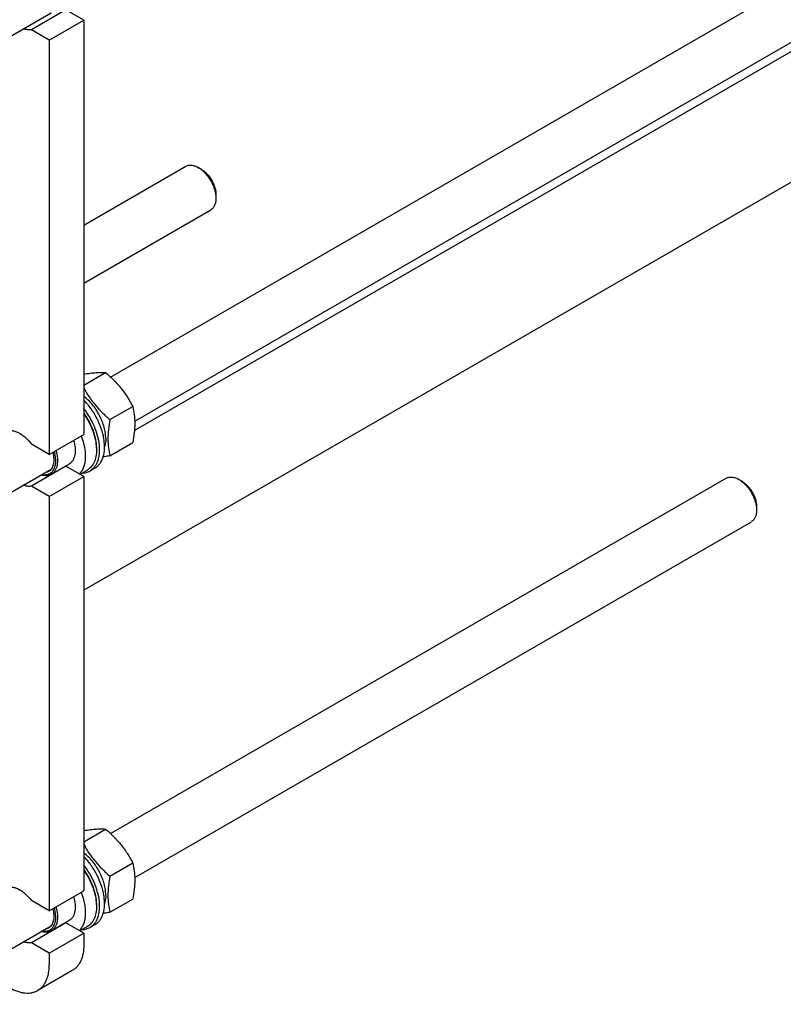
# Model space of a CAD drawing. Units: millimetres. Extents: x 0 to 8400, y -6 to 5940.
# Drawn here: x 7039 to 7586, y 1518 to 2224 of the extents above; entities that cross this region are included whole.
import ezdxf

# ---------------------------------------------------------------- set-up
doc = ezdxf.new("R2010")
doc.units = ezdxf.units.MM
doc.header["$LTSCALE"] = 462
doc.layers.get('0').update_dxf_attribs({"linetype": 'CONTINUOUS'})

msp = doc.modelspace()

# ---------------------------------------------------------------- linework, layer by layer
at = {"color": 7, "linetype": 'Continuous'}
for p, q in [((7104.152, 1967.599), (7899.095, 2426.557)), ((7121.48, 1936.034), (7917.095, 2395.38)), ((7768.311, 2302.796), (7121.282, 1929.236)), ((6203.064, 1733.207), (7061.511, 2228.829)), ((7072.231, 2230.976), (7047.482, 2216.688)), ((7085.026, 2223.589), (7072.231, 2230.976)), ((7060.277, 2209.301), (7085.026, 2223.589)), ((7085.026, 2223.589), (7085.026, 1926.382)), ((7789.608, 2221.417), (7085.026, 1814.629)), ((7060.277, 2209.301), (7047.482, 2216.688)), ((7060.277, 2209.301), (7060.277, 1912.094)), ((7085.026, 2076.575), (7158.047, 2118.733)), ((7169.169, 2116.617), (7167.046, 2117.841)), ((7179.775, 2098.246), (7179.775, 2095.797)), ((7085.026, 2035.005), (7176.047, 2087.556)), ((7085.026, 1961.699), (7100.657, 1970.724)), ((7103.688, 1937.057), (7120.103, 1946.534)), ((7060.277, 1912.094), (7085.026, 1926.382)), ((7060.277, 1912.094), (7047.482, 1919.481)), ((7094.147, 1916.625), (7094.147, 1915.319)), ((7103.688, 1911.13), (7120.103, 1920.606)), ((6203.064, 1405.789), (7061.511, 1901.411)), ((7072.231, 1903.559), (7047.482, 1889.27)), ((7074.437, 1905.121), (7061.709, 1897.773)), ((7085.026, 1896.172), (7072.231, 1903.559)), ((7087.623, 1900.899), (7082.231, 1897.785)), ((7093.04, 1902.294), (7089.505, 1900.253)), ((7060.277, 1881.883), (7085.026, 1896.172)), ((7085.026, 1896.172), (7085.026, 1598.965)), ((7104.152, 1640.182), (7545.543, 1895.017)), ((7556.665, 1892.901), (7554.542, 1894.125)), ((7060.277, 1881.883), (7047.482, 1889.27)), ((7060.277, 1881.883), (7060.277, 1584.676)), ((7567.271, 1874.53), (7567.271, 1872.081)), ((7121.48, 1608.617), (7563.543, 1863.84)), ((7085.026, 1634.282), (7100.657, 1643.307)), ((7103.688, 1609.639), (7120.103, 1619.116)), ((7060.277, 1584.676), (7085.026, 1598.965)), ((7060.277, 1584.676), (7047.482, 1592.063)), ((7094.147, 1589.208), (7094.147, 1587.902)), ((7103.688, 1583.712), (7120.103, 1593.189)), ((7072.231, 1576.141), (7047.482, 1561.853)), ((7074.437, 1577.704), (7061.709, 1570.355)), ((7085.026, 1568.754), (7072.231, 1576.141)), ((7093.04, 1574.876), (7089.505, 1572.835)), ((6203.064, 1078.372), (7061.511, 1573.994)), ((7060.277, 1554.466), (7085.026, 1568.754)), ((7087.623, 1573.481), (7082.231, 1570.368)), ((7085.026, 1568.754), (7085.026, 1560.181)), ((7060.277, 1554.466), (7047.482, 1561.853)), ((7060.277, 1554.466), (7060.277, 1545.893)), ((7076.741, 1541.87), (7051.992, 1527.581))]:
    msp.add_line(p, q, dxfattribs=at)
for centre in [(7070.835, 1911.989), (7070.835, 1584.572)]:
    msp.add_arc(centre, 8.546, 275.074742, 279.402709, dxfattribs=at)
for points, knots in [([(7047.482, 2216.688), (7046.575, 2216.537), (7044.597, 2216.54), (7042.701, 2217.052), (7041.74, 2217.413)], [0, 0, 0, 0, 0.472651, 1, 1, 1, 1]), ([(7158.047, 2118.733), (7158.641, 2119.076), (7160.005, 2119.571), (7162.271, 2119.628), (7164.686, 2119.046), (7166.256, 2118.297), (7167.046, 2117.841)], [0, 0, 0, 0, 0.2177835, 0.4509742, 0.7102352, 1, 1, 1, 1]), ([(7167.047, 2117.841), (7167.919, 2117.338), (7169.64, 2116.132), (7172.008, 2113.916), (7174.19, 2111.298), (7176.104, 2108.374), (7177.679, 2105.254), (7178.856, 2102.055), (7179.59, 2098.897), (7179.775, 2096.803), (7179.775, 2095.797)], [0, 0, 0, 0, 0.1141672, 0.2373376, 0.366985, 0.5000061, 0.6330274, 0.7626749, 0.8858451, 1, 1, 1, 1]), ([(7169.168, 2116.616), (7169.894, 2116.197), (7171.329, 2115.192), (7173.302, 2113.346), (7175.12, 2111.163), (7176.716, 2108.727), (7178.028, 2106.127), (7179.009, 2103.461), (7179.621, 2100.829), (7179.775, 2099.084), (7179.775, 2098.246)], [0, 0, 0, 0, 0.114142, 0.2373157, 0.3669668, 0.499992, 0.633017, 0.7626681, 0.8858419, 1, 1, 1, 1]), ([(7179.775, 2095.797), (7179.775, 2094.885), (7179.637, 2093.15), (7178.934, 2090.767), (7177.752, 2088.833), (7176.641, 2087.899), (7176.047, 2087.556)], [0, 0, 0, 0, 0.2898023, 0.5490529, 0.7822308, 1, 1, 1, 1]), ([(7085.026, 1969.681), (7086.576, 1969.945), (7089.516, 1970.395), (7093.683, 1970.817), (7097.349, 1970.93), (7099.612, 1970.819), (7100.657, 1970.724)], [0, 0, 0, 0, 0.3002948, 0.567804, 0.799549, 1, 1, 1, 1]), ([(7100.657, 1970.724), (7102.674, 1968.994), (7106.581, 1965.421), (7111.872, 1959.568), (7116.388, 1953.243), (7118.928, 1948.783), (7120.103, 1946.534)], [0, 0, 0, 0, 0.2552066, 0.5078583, 0.7562729, 1, 1, 1, 1]), ([(7085.026, 1959.778), (7086.175, 1957.663), (7088.658, 1953.48), (7093.03, 1947.558), (7098.082, 1942.064), (7101.782, 1938.692), (7103.688, 1937.057)], [0, 0, 0, 0, 0.2441313, 0.4927406, 0.7452165, 1, 1, 1, 1]), ([(7100.759, 1923.422), (7100.759, 1924.742), (7100.542, 1927.479), (7099.666, 1931.621), (7098.254, 1935.84), (7096.35, 1940.006), (7094.012, 1943.992), (7091.31, 1947.676), (7088.33, 1950.945), (7086.146, 1952.842), (7085.026, 1953.689)], [0, 0, 0, 0, 0.1125254, 0.2332972, 0.3603523, 0.4912715, 0.6233791, 0.7539237, 0.8802537, 1, 1, 1, 1]), ([(7093.04, 1902.294), (7093.724, 1902.689), (7095.03, 1903.645), (7096.677, 1905.495), (7098.003, 1907.732), (7099.367, 1911.301), (7099.938, 1915.389), (7099.848, 1919.739), (7099.268, 1924.566), (7097.645, 1930.802), (7094.501, 1938.125), (7090.303, 1945.021), (7086.871, 1949.177), (7085.026, 1951.074)], [0, 0, 0, 0, 0.0431428, 0.0875663, 0.1343734, 0.1843767, 0.2954155, 0.3568183, 0.4217873, 0.5604941, 0.7069841, 0.8554927, 1, 1, 1, 1]), ([(7089.505, 1900.253), (7090.13, 1900.614), (7091.327, 1901.474), (7092.868, 1903.113), (7094.145, 1905.082), (7095.518, 1908.207), (7096.441, 1912.839), (7096.328, 1918.971), (7095.058, 1925.578), (7092.695, 1932.34), (7089.359, 1938.927), (7086.557, 1943.039), (7085.026, 1944.985)], [0, 0, 0, 0, 0.0437215, 0.0885355, 0.1354051, 0.1850775, 0.2943698, 0.4179701, 0.5542885, 0.699866, 0.8501296, 1, 1, 1, 1]), ([(7120.103, 1946.534), (7120.543, 1944.606), (7121.267, 1940.577), (7121.636, 1934.235), (7121.221, 1927.508), (7120.524, 1922.936), (7120.103, 1920.606)], [0, 0, 0, 0, 0.2271749, 0.4692862, 0.7279711, 1, 1, 1, 1]), ([(7094.147, 1916.625), (7094.147, 1918.7), (7093.675, 1923.041), (7091.849, 1929.524), (7088.972, 1935.969), (7086.436, 1940.034), (7085.026, 1941.974)], [0, 0, 0, 0, 0.2277171, 0.4760404, 0.7367362, 1, 1, 1, 1]), ([(7085.026, 1941.341), (7086.44, 1939.33), (7088.979, 1935.136), (7091.857, 1928.516), (7093.678, 1921.878), (7094.147, 1917.441), (7094.147, 1915.319)], [0, 0, 0, 0, 0.2638318, 0.5243378, 0.7722966, 1, 1, 1, 1]), ([(7103.688, 1937.057), (7103.267, 1934.727), (7102.57, 1930.156), (7102.155, 1923.429), (7102.524, 1917.087), (7103.248, 1913.057), (7103.688, 1911.13)], [0, 0, 0, 0, 0.2720289, 0.5307138, 0.7728251, 1, 1, 1, 1]), ([(7028.064, 1928.288), (7028.689, 1928.65), (7030.095, 1929.2), (7032.425, 1929.41), (7034.923, 1929.031), (7037.52, 1928.088), (7040.15, 1926.613), (7043.705, 1923.925), (7046.059, 1921.361), (7047.482, 1919.481)], [0, 0, 0, 0, 0.0941276, 0.1933327, 0.301467, 0.4206435, 0.5513548, 0.692817, 1, 1, 1, 1]), ([(7077.695, 1922.149), (7078.232, 1920.341), (7078.787, 1917.622), (7078.878, 1914.07), (7078.621, 1911.683), (7078.042, 1909.543), (7077.149, 1907.695), (7075.954, 1906.184), (7074.961, 1905.424), (7074.437, 1905.121)], [0, 0, 0, 0, 0.3048436, 0.4440096, 0.5728772, 0.6913859, 0.8004742, 0.9022548, 1, 1, 1, 1]), ([(7083.094, 1925.267), (7084.128, 1922.608), (7085.326, 1918.567), (7086.058, 1913.179), (7086.139, 1909.44), (7085.762, 1905.983), (7084.93, 1902.876), (7083.653, 1900.183), (7082.484, 1898.663), (7081.84, 1898.011)], [0, 0, 0, 0, 0.2988832, 0.4381259, 0.5686383, 0.6896778, 0.8011946, 0.9040162, 1, 1, 1, 1]), ([(7100.759, 1923.422), (7100.759, 1922.88), (7100.692, 1920.848), (7100.343, 1918.816), (7099.875, 1917.399)], [0, 0, 0, 0, 0.266642, 1, 1, 1, 1]), ([(7063.716, 1914.079), (7064.059, 1912.867), (7064.571, 1910.494), (7064.79, 1907.022), (7064.422, 1903.892), (7063.601, 1901.603), (7062.648, 1900.105), (7061.82, 1899.173), (7060.869, 1898.416), (7059.806, 1897.842), (7058.644, 1897.459), (7056.944, 1897.202), (7055.615, 1897.319), (7054.74, 1897.501)], [0, 0, 0, 0, 0.1626446, 0.3123959, 0.4471932, 0.5671408, 0.622531, 0.6756443, 0.727373, 0.7787408, 0.8308074, 0.8845633, 1, 1, 1, 1]), ([(7064.967, 1914.801), (7065.504, 1912.992), (7066.06, 1910.274), (7066.15, 1906.722), (7065.893, 1904.335), (7065.315, 1902.195), (7064.422, 1900.347), (7063.226, 1898.836), (7062.233, 1898.075), (7061.709, 1897.773)], [0, 0, 0, 0, 0.3048436, 0.4440096, 0.5728772, 0.6913859, 0.8004742, 0.9022548, 1, 1, 1, 1]), ([(7094.147, 1915.319), (7094.147, 1913.722), (7093.907, 1910.688), (7092.852, 1907.119), (7091.573, 1904.713), (7090.445, 1903.181), (7089.133, 1901.89), (7088.14, 1901.197), (7087.623, 1900.899)], [0, 0, 0, 0, 0.2894012, 0.5482946, 0.6677448, 0.7817704, 0.8919041, 1, 1, 1, 1]), ([(7062.752, 1913.522), (7063.126, 1912.045), (7063.593, 1909.202), (7063.382, 1905.706), (7062.653, 1903.32), (7061.883, 1901.833), (7060.879, 1900.614), (7060.059, 1899.996), (7059.627, 1899.746)], [0, 0, 0, 0, 0.3034895, 0.5696502, 0.6881536, 0.7978341, 0.9007634, 1, 1, 1, 1]), ([(7103.688, 1911.13), (7103.281, 1911.051), (7101.69, 1910.749), (7100.094, 1910.467), (7098.905, 1910.274)], [0, 0, 0, 0, 0.256035, 1, 1, 1, 1]), ([(7059.627, 1899.746), (7059.267, 1899.538), (7058.493, 1899.191), (7057.666, 1899.003), (7057.243, 1898.946)], [0, 0, 0, 0, 0.4935173, 1, 1, 1, 1]), ([(7083.84, 1898.712), (7084.846, 1898.741), (7086.821, 1899.01), (7088.669, 1899.77), (7089.505, 1900.253)], [0, 0, 0, 0, 0.5106285, 1, 1, 1, 1]), ([(7061.709, 1897.773), (7061.211, 1897.485), (7060.12, 1897.023), (7058.321, 1896.727), (7056.39, 1896.819), (7055.094, 1897.121), (7054.438, 1897.327)], [0, 0, 0, 0, 0.2304581, 0.4695641, 0.7244693, 1, 1, 1, 1]), ([(7545.543, 1895.017), (7546.137, 1895.36), (7547.501, 1895.856), (7549.767, 1895.912), (7552.182, 1895.33), (7553.752, 1894.582), (7554.542, 1894.125)], [0, 0, 0, 0, 0.2177835, 0.4509742, 0.7102352, 1, 1, 1, 1]), ([(7554.543, 1894.125), (7555.415, 1893.622), (7557.136, 1892.416), (7559.504, 1890.2), (7561.686, 1887.582), (7563.6, 1884.658), (7565.175, 1881.538), (7566.352, 1878.339), (7567.087, 1875.181), (7567.271, 1873.087), (7567.271, 1872.081)], [0, 0, 0, 0, 0.1141672, 0.2373376, 0.366985, 0.5000061, 0.6330274, 0.7626749, 0.8858451, 1, 1, 1, 1]), ([(7556.664, 1892.9), (7557.39, 1892.481), (7558.825, 1891.476), (7560.798, 1889.63), (7562.616, 1887.448), (7564.212, 1885.011), (7565.524, 1882.411), (7566.505, 1879.745), (7567.117, 1877.113), (7567.271, 1875.368), (7567.271, 1874.53)], [0, 0, 0, 0, 0.114142, 0.2373157, 0.3669668, 0.499992, 0.633017, 0.7626681, 0.8858419, 1, 1, 1, 1]), ([(7047.482, 1889.27), (7046.575, 1889.12), (7044.597, 1889.123), (7042.701, 1889.635), (7041.74, 1889.995)], [0, 0, 0, 0, 0.472651, 1, 1, 1, 1]), ([(7567.271, 1872.081), (7567.271, 1871.169), (7567.133, 1869.434), (7566.43, 1867.051), (7565.248, 1865.117), (7564.137, 1864.183), (7563.543, 1863.84)], [0, 0, 0, 0, 0.2898023, 0.5490529, 0.7822308, 1, 1, 1, 1]), ([(7085.026, 1642.264), (7086.576, 1642.527), (7089.516, 1642.978), (7093.683, 1643.399), (7097.349, 1643.513), (7099.612, 1643.401), (7100.657, 1643.307)], [0, 0, 0, 0, 0.3002948, 0.567804, 0.799549, 1, 1, 1, 1]), ([(7100.657, 1643.307), (7102.674, 1641.577), (7106.581, 1638.004), (7111.872, 1632.15), (7116.388, 1625.825), (7118.928, 1621.366), (7120.103, 1619.116)], [0, 0, 0, 0, 0.2552066, 0.5078583, 0.7562729, 1, 1, 1, 1]), ([(7085.026, 1632.36), (7086.175, 1630.246), (7088.658, 1626.062), (7093.03, 1620.141), (7098.082, 1614.647), (7101.782, 1611.275), (7103.688, 1609.639)], [0, 0, 0, 0, 0.2441313, 0.4927406, 0.7452165, 1, 1, 1, 1]), ([(7100.759, 1596.005), (7100.759, 1597.324), (7100.542, 1600.061), (7099.666, 1604.203), (7098.254, 1608.422), (7096.35, 1612.589), (7094.012, 1616.575), (7091.31, 1620.259), (7088.33, 1623.527), (7086.146, 1625.425), (7085.026, 1626.271)], [0, 0, 0, 0, 0.1125254, 0.2332972, 0.3603523, 0.4912715, 0.6233791, 0.7539237, 0.8802537, 1, 1, 1, 1]), ([(7093.04, 1574.876), (7093.724, 1575.271), (7095.03, 1576.228), (7096.677, 1578.077), (7098.003, 1580.314), (7099.367, 1583.884), (7099.938, 1587.972), (7099.848, 1592.321), (7099.268, 1597.149), (7097.645, 1603.384), (7094.501, 1610.707), (7090.303, 1617.603), (7086.871, 1621.759), (7085.026, 1623.656)], [0, 0, 0, 0, 0.0431428, 0.0875663, 0.1343734, 0.1843767, 0.2954155, 0.3568183, 0.4217873, 0.5604941, 0.7069841, 0.8554927, 1, 1, 1, 1]), ([(7089.505, 1572.835), (7090.13, 1573.196), (7091.327, 1574.056), (7092.868, 1575.695), (7094.145, 1577.665), (7095.518, 1580.789), (7096.441, 1585.421), (7096.328, 1591.554), (7095.058, 1598.161), (7092.695, 1604.923), (7089.359, 1611.509), (7086.557, 1615.621), (7085.026, 1617.568)], [0, 0, 0, 0, 0.0437215, 0.0885355, 0.1354051, 0.1850775, 0.2943698, 0.4179701, 0.5542885, 0.699866, 0.8501296, 1, 1, 1, 1]), ([(7120.103, 1619.116), (7120.543, 1617.189), (7121.267, 1613.159), (7121.636, 1606.817), (7121.221, 1600.09), (7120.524, 1595.519), (7120.103, 1593.189)], [0, 0, 0, 0, 0.2271749, 0.4692862, 0.7279711, 1, 1, 1, 1]), ([(7094.147, 1589.208), (7094.147, 1591.282), (7093.675, 1595.624), (7091.849, 1602.107), (7088.972, 1608.551), (7086.436, 1612.617), (7085.026, 1614.557)], [0, 0, 0, 0, 0.2277171, 0.4760404, 0.7367362, 1, 1, 1, 1]), ([(7085.026, 1613.924), (7086.44, 1611.913), (7088.979, 1607.718), (7091.857, 1601.098), (7093.678, 1594.46), (7094.147, 1590.023), (7094.147, 1587.902)], [0, 0, 0, 0, 0.2638318, 0.5243378, 0.7722966, 1, 1, 1, 1]), ([(7103.688, 1609.639), (7103.267, 1607.309), (7102.57, 1602.738), (7102.155, 1596.011), (7102.524, 1589.669), (7103.248, 1585.64), (7103.688, 1583.712)], [0, 0, 0, 0, 0.2720289, 0.5307138, 0.7728251, 1, 1, 1, 1]), ([(7028.064, 1600.871), (7028.689, 1601.232), (7030.095, 1601.783), (7032.425, 1601.993), (7034.923, 1601.614), (7037.52, 1600.67), (7040.15, 1599.196), (7043.705, 1596.507), (7046.059, 1593.943), (7047.482, 1592.063)], [0, 0, 0, 0, 0.0941276, 0.1933327, 0.301467, 0.4206435, 0.5513548, 0.692817, 1, 1, 1, 1]), ([(7083.094, 1597.85), (7084.128, 1595.19), (7085.326, 1591.149), (7086.058, 1585.762), (7086.139, 1582.022), (7085.762, 1578.566), (7084.93, 1575.458), (7083.653, 1572.765), (7082.484, 1571.246), (7081.84, 1570.594)], [0, 0, 0, 0, 0.2988832, 0.4381259, 0.5686383, 0.6896778, 0.8011946, 0.9040162, 1, 1, 1, 1]), ([(7077.695, 1594.732), (7078.232, 1592.923), (7078.787, 1590.205), (7078.878, 1586.653), (7078.621, 1584.266), (7078.042, 1582.126), (7077.149, 1580.278), (7075.954, 1578.766), (7074.961, 1578.006), (7074.437, 1577.704)], [0, 0, 0, 0, 0.3048436, 0.4440096, 0.5728772, 0.6913859, 0.8004742, 0.9022548, 1, 1, 1, 1]), ([(7100.759, 1596.005), (7100.759, 1595.463), (7100.692, 1593.431), (7100.343, 1591.398), (7099.875, 1589.982)], [0, 0, 0, 0, 0.266642, 1, 1, 1, 1]), ([(7063.716, 1586.661), (7064.059, 1585.45), (7064.571, 1583.076), (7064.79, 1579.605), (7064.422, 1576.475), (7063.601, 1574.186), (7062.648, 1572.688), (7061.82, 1571.756), (7060.869, 1570.998), (7059.806, 1570.424), (7058.644, 1570.042), (7056.944, 1569.785), (7055.615, 1569.901), (7054.74, 1570.083)], [0, 0, 0, 0, 0.1626446, 0.3123959, 0.4471932, 0.5671408, 0.622531, 0.6756443, 0.727373, 0.7787408, 0.8308074, 0.8845633, 1, 1, 1, 1]), ([(7062.752, 1586.105), (7063.126, 1584.627), (7063.593, 1581.784), (7063.382, 1578.288), (7062.653, 1575.902), (7061.883, 1574.416), (7060.879, 1573.197), (7060.059, 1572.578), (7059.627, 1572.329)], [0, 0, 0, 0, 0.3034895, 0.5696502, 0.6881536, 0.7978341, 0.9007634, 1, 1, 1, 1]), ([(7064.967, 1587.384), (7065.504, 1585.575), (7066.06, 1582.856), (7066.15, 1579.304), (7065.893, 1576.918), (7065.315, 1574.778), (7064.422, 1572.929), (7063.226, 1571.418), (7062.233, 1570.658), (7061.709, 1570.355)], [0, 0, 0, 0, 0.3048436, 0.4440096, 0.5728772, 0.6913859, 0.8004742, 0.9022548, 1, 1, 1, 1]), ([(7094.147, 1587.902), (7094.147, 1586.305), (7093.907, 1583.271), (7092.852, 1579.702), (7091.573, 1577.296), (7090.445, 1575.763), (7089.133, 1574.472), (7088.14, 1573.779), (7087.623, 1573.481)], [0, 0, 0, 0, 0.2894012, 0.5482946, 0.6677448, 0.7817704, 0.8919041, 1, 1, 1, 1]), ([(7103.688, 1583.712), (7103.281, 1583.634), (7101.69, 1583.331), (7100.094, 1583.05), (7098.905, 1582.857)], [0, 0, 0, 0, 0.256035, 1, 1, 1, 1]), ([(7061.709, 1570.355), (7061.211, 1570.068), (7060.12, 1569.606), (7058.321, 1569.309), (7056.39, 1569.401), (7055.094, 1569.704), (7054.438, 1569.909)], [0, 0, 0, 0, 0.2304581, 0.4695641, 0.7244693, 1, 1, 1, 1]), ([(7059.627, 1572.329), (7059.267, 1572.121), (7058.493, 1571.774), (7057.666, 1571.586), (7057.243, 1571.529)], [0, 0, 0, 0, 0.4935173, 1, 1, 1, 1]), ([(7083.84, 1571.295), (7084.846, 1571.323), (7086.821, 1571.592), (7088.669, 1572.353), (7089.505, 1572.835)], [0, 0, 0, 0, 0.5106285, 1, 1, 1, 1]), ([(7047.482, 1561.853), (7046.575, 1561.702), (7044.597, 1561.705), (7042.701, 1562.217), (7041.74, 1562.578)], [0, 0, 0, 0, 0.472651, 1, 1, 1, 1]), ([(7085.026, 1560.181), (7085.026, 1558.154), (7084.789, 1555.178), (7083.874, 1551.437), (7082.943, 1548.944), (7081.757, 1546.714), (7080.324, 1544.768), (7078.658, 1543.128), (7077.397, 1542.248), (7076.741, 1541.87)], [0, 0, 0, 0, 0.2892708, 0.4225365, 0.5484968, 0.6678934, 0.7818679, 0.8919524, 1, 1, 1, 1]), ([(7051.992, 1527.581), (7052.648, 1527.96), (7053.909, 1528.84), (7055.575, 1530.479), (7057.008, 1532.425), (7058.195, 1534.656), (7059.125, 1537.149), (7060.04, 1540.889), (7060.277, 1543.865), (7060.277, 1545.893)], [0, 0, 0, 0, 0.1080476, 0.2181321, 0.3321066, 0.4515032, 0.5774635, 0.7107292, 1, 1, 1, 1]), ([(7031.993, 1529.562), (7033.748, 1528.548), (7036.444, 1527.266), (7040.141, 1526.188), (7042.765, 1525.747), (7045.29, 1525.66), (7047.691, 1525.928), (7049.944, 1526.551), (7051.337, 1527.203), (7051.992, 1527.581)], [0, 0, 0, 0, 0.2892699, 0.4225352, 0.5484955, 0.6678922, 0.781867, 0.8919519, 1, 1, 1, 1])]:
    msp.add_open_spline(points, degree=3, knots=knots, dxfattribs=at)

doc.saveas('drawing.dxf')
